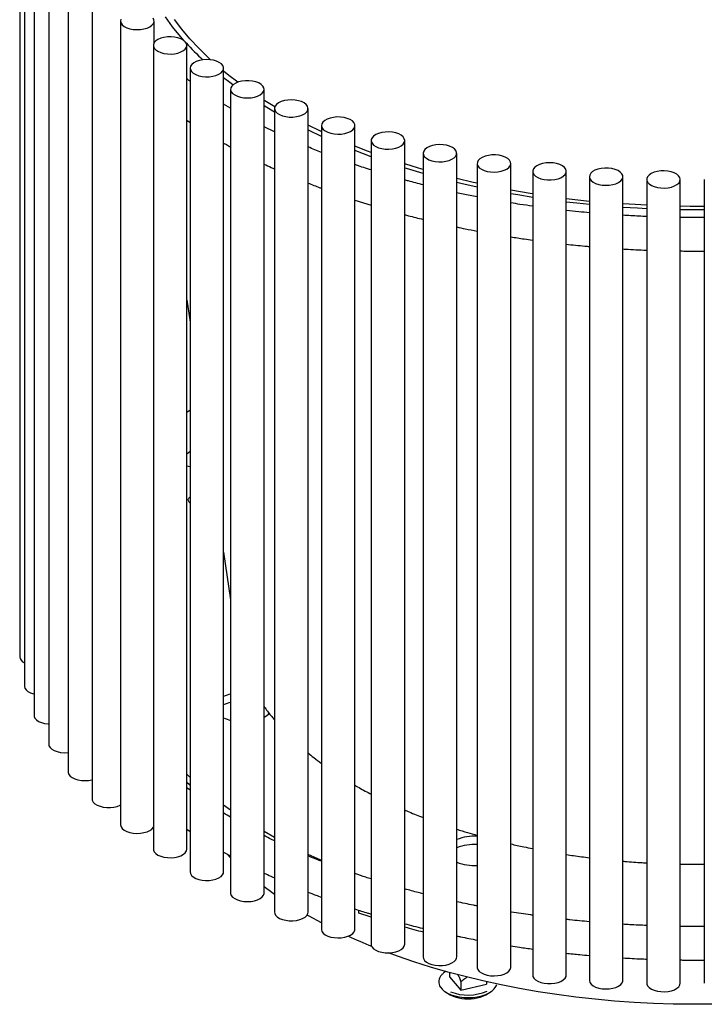
# Model space of a CAD drawing. Units: inches. Extents: x 0.1 to 8.5, y 0.3 to 10.8.
# Drawn here: x 5.4 to 6.5, y 6.8 to 8.3 of the extents above; entities that cross this region are included whole.
import ezdxf

# ---------------------------------------------------------------- set-up
doc = ezdxf.new("R2010")
doc.units = ezdxf.units.IN
doc.header["$MEASUREMENT"] = 0

msp = doc.modelspace()

# ---------------------------------------------------------------- linework, layer by layer
at = {"color": 7, "linetype": 'Continuous', "lineweight": 25}
for p, q in [((5.3895644, 8.54135087), (5.3895644, 7.29131523)), ((5.39686799, 8.49540086), (5.39686799, 7.24536521)), ((5.41191955, 8.44995355), (5.41191955, 7.1999179)), ((5.43460451, 8.40535482), (5.43460451, 7.15531917)), ((5.46475024, 8.36194409), (5.46475024, 7.11190845)), ((5.50212729, 8.32005176), (5.50212729, 7.07001611)), ((5.54645122, 8.27999664), (5.54645122, 7.02996099)), ((5.59853456, 8.2460251), (5.59853456, 8.27999664)), ((5.59738469, 8.24208357), (5.59738469, 6.99204793)), ((5.64946802, 6.99204793), (5.64946802, 8.24208357)), ((5.65454006, 8.20660111), (5.65454006, 6.95656546)), ((5.7066234, 6.95656546), (5.7066234, 8.20660111)), ((5.71748235, 8.17381929), (5.71748235, 6.92378364)), ((5.76956569, 6.92378364), (5.76956569, 8.17381929)), ((5.71748235, 8.14431628), (5.7066234, 8.15081373)), ((5.78573253, 8.1439876), (5.78573253, 6.89395195)), ((5.83781587, 6.89395195), (5.83781587, 8.1439876)), ((5.64946802, 8.12571374), (5.65454006, 8.12235759)), ((5.85877118, 8.11733307), (5.85877118, 6.86729743)), ((5.91085451, 6.86729743), (5.91085451, 8.11733307)), ((5.78573253, 8.1076654), (5.76956569, 8.11561522)), ((5.93604242, 8.09405858), (5.93604242, 6.84402293)), ((5.98812575, 6.84402293), (5.98812575, 8.09405858)), ((6.01695817, 8.07434124), (6.01695817, 6.82430559)), ((6.0690415, 6.82430559), (6.0690415, 8.07434124)), ((6.10090262, 8.05833112), (6.10090262, 6.80829547)), ((6.15298596, 6.80829547), (6.15298596, 8.05833112)), ((6.18723691, 8.04615007), (6.18723691, 6.79611442)), ((6.23932024, 6.79611442), (6.23932024, 8.04615007)), ((6.27530396, 8.03789078), (6.27530396, 6.78785514)), ((6.32738729, 6.78785514), (6.32738729, 8.03789078)), ((6.36443355, 8.03361613), (6.36443355, 6.78358048)), ((6.41651688, 6.78358048), (6.41651688, 8.03361613)), ((6.45394733, 8.03335864), (6.45394733, 6.78332299)), ((5.91085451, 8.00155709), (5.93604242, 7.99359094)), ((5.64946802, 7.84639367), (5.65454006, 7.81157441)), ((5.65454006, 7.6746049), (5.64946802, 7.6712061)), ((5.64946802, 7.60691394), (5.65454006, 7.61071096)), ((5.64946802, 7.58840514), (5.65454006, 7.58702666)), ((5.7066234, 7.45402532), (5.71748235, 7.37947921)), ((5.77640639, 7.20207148), (5.77764468, 7.2033796)), ((5.65454006, 7.08354584), (5.64946802, 7.08737787)), ((5.71748235, 7.05267161), (5.7066234, 7.06050069)), ((5.64946802, 7.0230709), (5.65454006, 7.0196596)), ((5.78573253, 7.01013008), (5.76956569, 7.01930472)), ((5.7066234, 6.98747292), (5.71748235, 6.98148528)), ((5.71748235, 6.9786449), (5.71212563, 6.98414198)), ((5.91682059, 6.89235069), (5.91682059, 6.89697901)), ((6.05799419, 6.80002861), (6.05799419, 6.79317519)), ((6.05799419, 6.79317519), (6.07561274, 6.77278485)), ((6.07561274, 6.78568098), (6.07561274, 6.77278485)), ((6.1152027, 6.78573488), (6.1152027, 6.78185908)), ((6.07561274, 6.77278485), (6.1152027, 6.78185908))]:
    msp.add_line(p, q, dxfattribs=at)
at = {"color": 7, "linetype": 'Continuous', "lineweight": 25, "flags": 128}
for points in [[(5.64541953, 8.24926589), (5.63959174, 8.25596045), (5.62735728, 8.27106661), (5.61619588, 8.28639162)], [(5.54695323, 8.28261747), (5.54645643, 8.2797285), (5.54717706, 8.27685207), (5.54908144, 8.27412267), (5.55208051, 8.27166793), (5.55603404, 8.26960263), (5.56075716, 8.26802335), (5.56602904, 8.26700392), (5.57160316, 8.26659202), (5.57721888, 8.2668069), (5.58261362, 8.26763852), (5.58753512, 8.269048), (5.59175327, 8.27096941), (5.59507083, 8.27331294), (5.59733266, 8.27596898), (5.59843301, 8.27881335), (5.59832044, 8.28171306), (5.59700019, 8.2845325)], [(5.68634039, 8.21968152), (5.6825478, 8.2232125), (5.66789447, 8.23762098), (5.65427263, 8.25229549), (5.64170047, 8.26721643), (5.63019477, 8.2823639)], [(5.64417482, 8.250189), (5.64030663, 8.25229673), (5.63564913, 8.2539269), (5.63042012, 8.25500329), (5.62486408, 8.25547557), (5.61924082, 8.25532165), (5.61381326, 8.25454874), (5.60883521, 8.25319297), (5.60453942, 8.25131774), (5.60112676, 8.24901072), (5.59875681, 8.2463798), (5.59754038, 8.243548), (5.59753435, 8.24064772), (5.598739, 8.23781458), (5.601098, 8.23518105), (5.60450105, 8.23287028), (5.60878903, 8.23099031), (5.61376143, 8.22962905), (5.61918576, 8.22885015), (5.62480837, 8.22869003), (5.63036636, 8.22915617), (5.63559984, 8.23022679), (5.6402641, 8.23185182), (5.64414105, 8.23395527), (5.64704941, 8.2364388), (5.64885317, 8.23918626), (5.64946801, 8.24206921), (5.64886517, 8.24495282), (5.64707283, 8.24770227), (5.64417482, 8.250189)], [(5.69987962, 8.21560706), (5.69566948, 8.21753313), (5.69075385, 8.21894803), (5.68536258, 8.2197856), (5.67974776, 8.22000668), (5.67417194, 8.21960093), (5.66889584, 8.21858732), (5.66416615, 8.21701325), (5.66020404, 8.21495233), (5.65719477, 8.2125009), (5.65527904, 8.20977361), (5.65454644, 8.20689798), (5.65503122, 8.20400846), (5.65671072, 8.20124018), (5.6595064, 8.19872256), (5.66328753, 8.19657334), (5.66787732, 8.19489301), (5.67306116, 8.19376013), (5.67859665, 8.19322768), (5.68422496, 8.19332056), (5.68968292, 8.19403443), (5.69471532, 8.19533589), (5.69908684, 8.19716411), (5.70259309, 8.19943359), (5.70507011, 8.20203822), (5.70640208, 8.2048562), (5.70652672, 8.20775577), (5.7054382, 8.21060135), (5.70318742, 8.21325988), (5.69987962, 8.21560706)], [(5.72846936, 8.1847634), (5.71486942, 8.19527011), (5.7066234, 8.20197079)], [(5.72116478, 8.18069525), (5.71624718, 8.18439803), (5.7066234, 8.19188185)], [(5.76122447, 8.18365722), (5.75670442, 8.18538697), (5.75156806, 8.18657583), (5.74605557, 8.18716821), (5.74042471, 8.18713641), (5.73493877, 8.18648191), (5.72985427, 8.18523533), (5.72540895, 8.18345494), (5.72181067, 8.181224), (5.71922768, 8.17864682), (5.71778076, 8.17584392), (5.71753757, 8.17294634), (5.71850947, 8.17008958), (5.72065103, 8.16740722), (5.72386211, 8.16502468), (5.72799255, 8.16305337), (5.73284923, 8.16158546), (5.73820505, 8.16068959), (5.74380957, 8.16040764), (5.74940075, 8.16075282), (5.75471714, 8.16170896), (5.75951014, 8.16323138), (5.76355566, 8.16524887), (5.76666452, 8.1676671), (5.76869135, 8.170373), (5.76954139, 8.17324005), (5.76917488, 8.17613418), (5.76760897, 8.17892007), (5.76491688, 8.18146746), (5.76122447, 8.18365722)], [(5.78610879, 8.14625933), (5.77055601, 8.15581942), (5.76956569, 8.15644693)], [(5.78573253, 8.13826345), (5.77387536, 8.14530776), (5.76956569, 8.14794261)], [(5.8277425, 8.15458264), (5.82294693, 8.15610291), (5.81762894, 8.15705669), (5.81203719, 8.15739936), (5.80643313, 8.15711492), (5.80107882, 8.15621666), (5.79622462, 8.15474658), (5.7920975, 8.15277342), (5.78889043, 8.15038945), (5.78675339, 8.14770613), (5.78578629, 8.14484894), (5.78603436, 8.14195148), (5.78748599, 8.13914922), (5.79007331, 8.1365732), (5.79367535, 8.13434386), (5.79812366, 8.13256546), (5.80321026, 8.13132114), (5.8086973, 8.1306691), (5.81432821, 8.13063981), (5.8198397, 8.13123465), (5.82497406, 8.1324258), (5.8294912, 8.13415757), (5.83317992, 8.13634898), (5.83586773, 8.13889756), (5.83742895, 8.14168415), (5.83779059, 8.14457845), (5.83693572, 8.14744511), (5.83490434, 8.15015011), (5.83179141, 8.15256696), (5.8277425, 8.15458264)], [(5.85877118, 8.1077974), (5.85718737, 8.10854226), (5.83781587, 8.11796193)], [(5.89892747, 8.12860459), (5.89389288, 8.12990382), (5.88843373, 8.13061524), (5.88280526, 8.13070561), (5.87727067, 8.13017069), (5.87208874, 8.1290355), (5.86750178, 8.12735312), (5.86372426, 8.12520221), (5.86093282, 8.12268335), (5.85925798, 8.11991431), (5.85877807, 8.11702458), (5.8595155, 8.11414928), (5.86143582, 8.11142285), (5.86444921, 8.10897277), (5.86841479, 8.10691361), (5.87314713, 8.10534165), (5.87842493, 8.1043304), (5.88400143, 8.10392714), (5.88961587, 8.10415072), (5.89500573, 8.1049907), (5.89991898, 8.10640779), (5.90412588, 8.10833574), (5.90742973, 8.11068439), (5.90967603, 8.11334393), (5.91075976, 8.11619), (5.91063024, 8.11908951), (5.90929353, 8.1219069), (5.90681213, 8.12451042), (5.90330207, 8.12677833), (5.89892747, 8.12860459)], [(5.85877118, 8.10052047), (5.83941505, 8.10967681), (5.83781587, 8.11045839)], [(5.97423761, 8.10592079), (5.96900233, 8.10698907), (5.96344356, 8.10745274), (5.95782122, 8.10729011), (5.9523982, 8.10650879), (5.94742809, 8.10514531), (5.94314328, 8.10326342), (5.93974412, 8.10095113), (5.93738955, 8.09831655), (5.93618967, 8.09548288), (5.93620058, 8.0925826), (5.93742178, 8.08975134), (5.93979615, 8.08712148), (5.94321269, 8.08481599), (5.94751163, 8.08294267), (5.95249197, 8.08158913), (5.95792082, 8.08081864), (5.96354434, 8.08066723), (5.96909958, 8.08114199), (5.97432678, 8.08222071), (5.97898153, 8.08385296), (5.98284618, 8.08596242), (5.98574001, 8.08845044), (5.98752771, 8.09120069), (5.9881257, 8.09408457), (5.98750601, 8.09696724), (5.98569763, 8.0997139), (5.98278509, 8.10219612), (5.97890461, 8.10429784), (5.97423761, 8.10592079)], [(6.05309977, 8.08670387), (6.04770363, 8.08753308), (6.04208755, 8.08774546), (6.03651413, 8.08733107), (6.03124397, 8.08630929), (6.0265235, 8.08472789), (6.02257345, 8.08266083), (6.01957851, 8.08020476), (6.01767873, 8.07747451), (6.01696293, 8.07459775), (6.0174646, 8.071709), (6.01916026, 8.06894333), (6.02197063, 8.06643006), (6.02576431, 8.06428671), (6.0303639, 8.0626135), (6.03555433, 8.06148866), (6.04109291, 8.0609648), (6.04672065, 8.0610664), (6.05217441, 8.06178872), (6.05719918, 8.06309798), (6.06156, 8.06493296), (6.06505297, 8.06720786), (6.06751476, 8.06981632), (6.06883026, 8.07263635), (6.06893796, 8.0755361), (6.06783282, 8.07837998), (6.06556652, 8.08103502), (6.06224502, 8.08337706), (6.05802364, 8.08529659), (6.05309977, 8.08670387)], [(5.93604242, 8.07553414), (5.93043733, 8.07762867), (5.91085451, 8.08523023)], [(5.93604242, 8.06889447), (5.91208897, 8.07792777), (5.91085451, 8.07841097)], [(6.13491376, 8.07110007), (6.12939784, 8.07168391), (6.12376719, 8.07164338), (6.1182851, 8.07098038), (6.1132079, 8.06972592), (6.108773, 8.06793865), (6.10518777, 8.06570215), (6.10261985, 8.06312098), (6.10118932, 8.06031584), (6.10096306, 8.0574179), (6.10195165, 8.05456266), (6.10410887, 8.05188363), (6.10733385, 8.04950608), (6.11147579, 8.04754118), (6.11634102, 8.0460808), (6.12170205, 8.04519323), (6.1273082, 8.04491998), (6.13289734, 8.04527382), (6.13820811, 8.0462382), (6.1429922, 8.04776803), (6.14702591, 8.04979178), (6.15012063, 8.05221482), (6.15213164, 8.05492386), (6.15296493, 8.05779221), (6.15258151, 8.06068576), (6.15099933, 8.06346921), (6.14829236, 8.06601241), (6.14458718, 8.06819644), (6.14005704, 8.06991918), (6.13491376, 8.07110007)], [(6.01695817, 8.04893259), (6.00981254, 8.05102673), (5.98812575, 8.05767169)], [(6.21905693, 8.05922817), (6.2134632, 8.05956218), (6.20786083, 8.05926905), (6.2025118, 8.0583625), (6.1976662, 8.0568849), (6.19355062, 8.05490536), (6.1903575, 8.05251642), (6.18823615, 8.04982981), (6.18728575, 8.04697113), (6.18755074, 8.04407406), (6.18901874, 8.04127407), (6.1916211, 8.03870207), (6.19523615, 8.03647833), (6.19969483, 8.03470682), (6.20478868, 8.0334704), (6.2102795, 8.03282686), (6.21591056, 8.03280629), (6.22141855, 8.03340967), (6.22654592, 8.03460878), (6.23105293, 8.03634754), (6.23472882, 8.03854466), (6.23740173, 8.0410974), (6.23894667, 8.04388639), (6.23929139, 8.04678123), (6.23841978, 8.04964656), (6.2363726, 8.0523484), (6.23324557, 8.05476041), (6.2291849, 8.05676981), (6.22438047, 8.05828264), (6.21905693, 8.05922817)], [(6.01695817, 8.04274067), (5.9910352, 8.05043717), (5.98812575, 8.05133942)], [(6.30488889, 8.0511785), (6.29925993, 8.05126015), (6.29372848, 8.05071665), (6.28855321, 8.04957344), (6.2839761, 8.04788395), (6.28021116, 8.0457272), (6.27743445, 8.04320402), (6.2757758, 8.04043241), (6.27531277, 8.03754195), (6.276067, 8.0346678), (6.27800324, 8.03194435), (6.28103094, 8.02949895), (6.28500853, 8.02744595), (6.28975002, 8.02588133), (6.29503372, 8.02487827), (6.30061255, 8.02448365), (6.30622566, 8.02471594), (6.31161058, 8.02556426), (6.31651553, 8.02698897), (6.32071115, 8.02892342), (6.32400126, 8.03127719), (6.32623201, 8.03394019), (6.32729911, 8.03678793), (6.32715265, 8.03968723), (6.32579948, 8.04250253), (6.32330288, 8.04510219), (6.31977958, 8.04736465), (6.31539433, 8.04918413), (6.31035218, 8.05047554), (6.30488889, 8.0511785)], [(6.39175642, 8.04701234), (6.38613506, 8.046841), (6.38071664, 8.04605127), (6.37575451, 8.0446801), (6.37148072, 8.04279158), (6.36809508, 8.04047403), (6.36575591, 8.03783582), (6.36457259, 8.03500029), (6.36460045, 8.03210004), (6.36583818, 8.02927069), (6.36822792, 8.02664452), (6.37165791, 8.02434434), (6.37596778, 8.02247769), (6.380956, 8.02113187), (6.38638933, 8.0203698), (6.3920137, 8.02022711), (6.39756615, 8.02071048), (6.40278702, 8.0217973), (6.40743221, 8.02343675), (6.41128451, 8.02555218), (6.41416379, 8.02804468), (6.41593542, 8.03079769), (6.41651656, 8.03368248), (6.41588003, 8.03656418), (6.41405561, 8.03930802), (6.41112858, 8.04178572), (6.40723584, 8.04388142), (6.40255938, 8.04549713), (6.39731788, 8.04655729), (6.39175642, 8.04701234)], [(6.10090262, 8.0275977), (6.09436064, 8.0290556), (6.0690415, 8.03501392)], [(6.10090262, 8.02172377), (6.07531746, 8.02753106), (6.0690415, 8.0290332)], [(6.18723691, 8.01131371), (6.18306723, 8.0119789), (6.15310113, 8.01711342), (6.15298596, 8.01713437)], [(6.18723691, 8.00566148), (6.16393617, 8.0094811), (6.15298596, 8.01140483)], [(6.27530396, 7.99445042), (6.25584031, 7.99650135), (6.23932024, 7.99842937)], [(6.36443355, 7.99345527), (6.33724472, 7.99492309), (6.32738729, 7.99556617)], [(6.36443355, 7.98802782), (6.34993992, 7.98874575), (6.32738729, 7.99011308)], [(6.45394733, 7.99175786), (6.43174247, 7.9917329), (6.41651688, 7.99188556)], [(6.45394733, 7.98635085), (6.44511898, 7.98630629), (6.41651688, 7.98647702)], [(5.65454006, 7.53029362), (5.65316495, 7.53143774), (5.65177001, 7.53350823), (5.65151139, 7.53569577), (5.65240829, 7.53783813), (5.65439418, 7.53977641), (5.65454006, 7.53987945)], [(5.39686799, 7.24536521), (5.39687175, 7.24513743), (5.39757558, 7.24225989), (5.399464, 7.23952755), (5.40244871, 7.23706818), (5.40639015, 7.23499676), (5.41110403, 7.23341016), (5.41191955, 7.23320567)], [(5.41191955, 7.1999179), (5.41206094, 7.19852218), (5.41324903, 7.19568718), (5.41559263, 7.19305001), (5.41898217, 7.19073397), (5.42325914, 7.18884737), (5.42822357, 7.18747841), (5.43364332, 7.1866911), (5.43460451, 7.18661734)], [(5.76956569, 7.19712682), (5.77247169, 7.19889743), (5.77640639, 7.20207148)], [(5.43460451, 7.15531917), (5.43508064, 7.15276614), (5.43674396, 7.14999526), (5.43952491, 7.14747332), (5.44329347, 7.14531825), (5.44787343, 7.14363081), (5.45305062, 7.14248991), (5.45858298, 7.14194888), (5.4642118, 7.14203304), (5.46475024, 7.14207433)], [(5.46475024, 7.11190845), (5.46480047, 7.11107578), (5.46575568, 7.10821753), (5.46788156, 7.10553186), (5.4710787, 7.10314435), (5.4751976, 7.10116665), (5.48004568, 7.09969122), (5.48539624, 7.09878705), (5.4909991, 7.09849642), (5.49659227, 7.09883293), (5.50191421, 7.09978083), (5.50212729, 7.09983328)], [(5.65454006, 7.10380057), (5.65366688, 7.10462692), (5.64946802, 7.10865778)], [(5.65454006, 7.09099306), (5.65366688, 7.09181942), (5.64946802, 7.09585027)], [(5.50212729, 7.07001611), (5.50241734, 7.0680199), (5.50385259, 7.0652154), (5.50642485, 7.06263538), (5.51001385, 7.06040047), (5.51445175, 7.05861518), (5.51953106, 7.05736299), (5.52501426, 7.05670244), (5.53064498, 7.05666442), (5.53615991, 7.05725072), (5.54130121, 7.05843391), (5.54582845, 7.06015867), (5.54645122, 7.06046459)], [(5.54645122, 7.02996099), (5.54645643, 7.02969285), (5.54717706, 7.02681642), (5.54908144, 7.02408702), (5.55208051, 7.02163228), (5.55603404, 7.01956699), (5.56075716, 7.0179877), (5.56602904, 7.01696827), (5.57160316, 7.01655637), (5.57721888, 7.01677126), (5.58261362, 7.01760288), (5.58753512, 7.01901235), (5.59175327, 7.02093377), (5.59507083, 7.02327729), (5.59733266, 7.02593333), (5.59738469, 7.02601946)], [(5.59738469, 6.99204793), (5.59753435, 6.99061207), (5.598739, 6.98777893), (5.601098, 6.9851454), (5.60450105, 6.98283463), (5.60878903, 6.98095466), (5.61376143, 6.9795934), (5.61918576, 6.9788145), (5.62480837, 6.97865438), (5.63036636, 6.97912053), (5.63559984, 6.98019114), (5.6402641, 6.98181617), (5.64414105, 6.98391963), (5.64704941, 6.98640315), (5.64885317, 6.98915062), (5.64946801, 6.99203356), (5.64946802, 6.99204793)], [(5.85877118, 6.97409521), (5.85650803, 6.97509525), (5.83781587, 6.9836192)], [(5.65454006, 6.95656546), (5.65503122, 6.95397282), (5.65671072, 6.95120453), (5.6595064, 6.94868692), (5.66328753, 6.9465377), (5.66787732, 6.94485736), (5.67306116, 6.94372448), (5.67859665, 6.94319204), (5.68422496, 6.94328492), (5.68968292, 6.94399878), (5.69471532, 6.94530025), (5.69908684, 6.94712846), (5.70259309, 6.94939794), (5.70507011, 6.95200257), (5.70640208, 6.95482055), (5.7066234, 6.95656546)], [(5.71748235, 6.92378364), (5.71753757, 6.92291069), (5.71850947, 6.92005394), (5.72065103, 6.91737157), (5.72386211, 6.91498903), (5.72799255, 6.91301772), (5.73284923, 6.91154981), (5.73820505, 6.91065394), (5.74380957, 6.910372), (5.74940075, 6.91071717), (5.75471714, 6.91167332), (5.75951014, 6.91319573), (5.76355566, 6.91521322), (5.76666452, 6.91763145), (5.76869135, 6.92033736), (5.76954139, 6.9232044), (5.76956569, 6.92378364)], [(5.78573253, 6.92164525), (5.78174262, 6.9244724), (5.76956569, 6.93342093)], [(5.78573253, 6.89395195), (5.78603436, 6.89191583), (5.78748599, 6.88911357), (5.79007331, 6.88653755), (5.79367535, 6.88430822), (5.79812366, 6.88252981), (5.80321026, 6.8812855), (5.8086973, 6.88063345), (5.81432821, 6.88060416), (5.8198397, 6.881199), (5.82497406, 6.88239015), (5.8294912, 6.88412192), (5.83317992, 6.88631333), (5.83586773, 6.88886192), (5.83742895, 6.8916485), (5.83781587, 6.89395195)], [(5.93604242, 6.88614434), (5.93448312, 6.88663584), (5.91682059, 6.89235069)], [(5.85877118, 6.87719534), (5.8394337, 6.88778808), (5.83636548, 6.8895383)], [(5.85877118, 6.86729743), (5.85877807, 6.86698894), (5.8595155, 6.86411363), (5.86143582, 6.8613872), (5.86444921, 6.85893712), (5.86841479, 6.85687796), (5.87314713, 6.855306), (5.87842493, 6.85429475), (5.88400143, 6.85389149), (5.88961587, 6.85411508), (5.89500573, 6.85495505), (5.89991898, 6.85637215), (5.90412588, 6.85830009), (5.90742973, 6.86064875), (5.90967603, 6.86330828), (5.91075976, 6.86615435), (5.91085451, 6.86729743)], [(5.93604242, 6.84402293), (5.93620058, 6.84254695), (5.93742178, 6.83971569), (5.93979615, 6.83708583), (5.94321269, 6.83478034), (5.94751163, 6.83290703), (5.95249197, 6.83155348), (5.95792082, 6.83078299), (5.96354434, 6.83063158), (5.96909958, 6.83110634), (5.97432678, 6.83218507), (5.97898153, 6.83381732), (5.98284618, 6.83592677), (5.98574001, 6.83841479), (5.98752771, 6.84116504), (5.98812575, 6.84402293)], [(6.46677231, 6.75084049), (6.4362073, 6.75063637), (6.405649, 6.75102454), (6.37514068, 6.75200444), (6.34472552, 6.75357469), (6.31444656, 6.75573307), (6.28434667, 6.75847652), (6.25446844, 6.76180116), (6.22485416, 6.76570228), (6.19554575, 6.77017436), (6.1665847, 6.77521107), (6.13801199, 6.78080529), (6.10986807, 6.78694909), (6.08219276, 6.79363377), (6.05502525, 6.80084989), (6.02840398, 6.80858722), (6.00236664, 6.81683481), (5.97695007, 6.82558099), (5.96318704, 6.83062252)], [(6.01695817, 6.82430559), (6.0174646, 6.82167336), (6.01916026, 6.81890769), (6.02197063, 6.81639442), (6.02576431, 6.81425107), (6.0303639, 6.81257785), (6.03555433, 6.81145301), (6.04109291, 6.81092915), (6.04672065, 6.81103075), (6.05217441, 6.81175307), (6.05719918, 6.81306233), (6.06156, 6.81489731), (6.06505297, 6.81717222), (6.06751476, 6.81978067), (6.06883026, 6.8226007), (6.0690415, 6.82430559)], [(6.10090262, 6.80829547), (6.10096306, 6.80738225), (6.10195165, 6.80452702), (6.10410887, 6.80184799), (6.10733385, 6.79947043), (6.11147579, 6.79750553), (6.11634102, 6.79604515), (6.12170205, 6.79515759), (6.1273082, 6.79488433), (6.13289734, 6.79523817), (6.13820811, 6.79620255), (6.1429922, 6.79773238), (6.14702591, 6.79975613), (6.15012063, 6.80217918), (6.15213164, 6.80488821), (6.15296493, 6.80775656), (6.15298596, 6.80829547)], [(6.18723691, 6.79611442), (6.18755074, 6.79403842), (6.18901874, 6.79123842), (6.1916211, 6.78866642), (6.19523615, 6.78644268), (6.19969483, 6.78467118), (6.20478868, 6.78343475), (6.2102795, 6.78279121), (6.21591056, 6.78277065), (6.22141855, 6.78337403), (6.22654592, 6.78457313), (6.23105293, 6.78631189), (6.23472882, 6.78850901), (6.23740173, 6.79106175), (6.23894667, 6.79385074), (6.23932024, 6.79611442)], [(6.27530396, 6.78785514), (6.27531277, 6.7875063), (6.276067, 6.78463215), (6.27800324, 6.7819087), (6.28103094, 6.77946331), (6.28500853, 6.7774103), (6.28975002, 6.77584569), (6.29503372, 6.77484262), (6.30061255, 6.774448), (6.30622566, 6.77468029), (6.31161058, 6.77552862), (6.31651553, 6.77695332), (6.32071115, 6.77888778), (6.32400126, 6.78124154), (6.32623201, 6.78390455), (6.32729911, 6.78675228), (6.32738729, 6.78785514)], [(6.04358441, 6.77754641), (6.0436495, 6.77743624), (6.04632085, 6.77397583), (6.05003537, 6.77078093), (6.05469685, 6.7679343), (6.06018457, 6.76550965), (6.06635639, 6.76356978), (6.07305247, 6.76216493), (6.08009938, 6.7613315), (6.08731462, 6.76109106), (6.09451131, 6.76144984), (6.10150305, 6.76239855), (6.10810878, 6.76391261), (6.1141574, 6.76595282), (6.11949226, 6.76846634), (6.12397519, 6.77138806), (6.12749007, 6.77464232), (6.12994589, 6.77814482), (6.13113162, 6.78116849)], [(6.36443355, 6.78358048), (6.36460045, 6.7820644), (6.36583818, 6.77923504), (6.36822792, 6.77660887), (6.37165791, 6.77430869), (6.37596778, 6.77244205), (6.380956, 6.77109622), (6.38638933, 6.77033415), (6.3920137, 6.77019146), (6.39756615, 6.77067483), (6.40278702, 6.77176165), (6.40743221, 6.77340111), (6.41128451, 6.77551654), (6.41416379, 6.77800903), (6.41593542, 6.78076204), (6.41651688, 6.78358048)]]:
    msp.add_lwpolyline(points, dxfattribs=at)
at = {"color": 7, "linetype": 'Continuous', "lineweight": 25}
for centre, radius, start, end in [((5.98514579, 8.55248414), 0.45536817, 222.2903611, 226.96675121), ((6.43494069, 9.58818767), 1.59623261, 262.96062923, 264.26034373), ((5.40097265, 7.29274017), 0.0114969, 187.11962472, 249.08252842), ((5.73062235, 7.17994064), 0.05477282, 103.88063842, 115.98618916), ((5.73062235, 7.16713314), 0.05477282, 103.88063842, 115.98618916), ((5.73080962, 7.24600108), 0.05531908, 244.07379992, 256.05937249), ((6.09666871, 6.93674468), 0.07534812, 86.77877684, 111.50983108), ((6.09666871, 6.92393717), 0.07534812, 86.77877684, 111.50983108), ((6.09664308, 7.04160067), 0.07519055, 248.46384477, 273.2475473), ((6.37431189, 8.28918033), 1.46993675, 254.76830511, 255.92993647), ((6.2816097, 7.68791746), 0.91448194, 245.37390256, 247.8439104), ((6.08659844, 6.82258427), 0.06341049, 235.41492786, 304.58507214), ((6.08650405, 6.83903457), 0.07403344, 248.5828389, 293.65025705)]:
    msp.add_arc(centre, radius, start, end, dxfattribs=at)
for points, knots in [([(5.65454006, 8.18622534), (5.65333684, 8.18708595), (5.65159085, 8.18833478), (5.64997145, 8.18962138), (5.64946802, 8.19002134)], [0, 0, 0, 0, 0.6891321917, 1, 1, 1, 1]), ([(5.7066234, 8.09022827), (5.70802789, 8.08940368), (5.7115489, 8.08733648), (5.71525474, 8.08536427), (5.71748235, 8.08417875)], [0, 0, 0, 0, 0.39888963805, 1, 1, 1, 1]), ([(5.85877118, 8.07574046), (5.85176903, 8.07847238), (5.84468869, 8.08123481), (5.83789093, 8.08416706), (5.83781587, 8.08419944)], [0, 0, 0, 0, 0.9889579628, 1, 1, 1, 1]), ([(5.76956569, 8.05756947), (5.77317269, 8.05581271), (5.77846097, 8.0532371), (5.7839784, 8.0508017), (5.78573253, 8.05002743)], [0, 0, 0, 0, 0.6820740208, 1, 1, 1, 1]), ([(5.93604242, 8.04828725), (5.92838417, 8.05071541), (5.91988683, 8.0534096), (5.91166626, 8.05631087), (5.91085451, 8.05659736)], [0, 0, 0, 0, 0.9012537761, 1, 1, 1, 1]), ([(5.83781587, 8.02793421), (5.84388256, 8.02549493), (5.85077625, 8.02272313), (5.85791481, 8.02013177), (5.85877118, 8.01982091)], [0, 0, 0, 0, 0.8800369936, 1, 1, 1, 1]), ([(6.01695817, 8.02519284), (6.00918902, 8.02715308), (5.99947685, 8.02960355), (5.99001808, 8.03229337), (5.98812575, 8.0328315)], [0, 0, 0, 0, 0.7999387316, 1, 1, 1, 1]), ([(6.10090262, 8.00641574), (6.09350037, 8.0078478), (6.08278543, 8.00992075), (6.0722872, 8.01225991), (6.0690415, 8.01298309)], [0, 0, 0, 0, 0.69083444687, 1, 1, 1, 1]), ([(6.18723691, 7.99194768), (6.18060647, 7.99286775), (6.16910883, 7.99446321), (6.15778119, 7.99634606), (6.15298596, 7.99714311)], [0, 0, 0, 0, 0.5766783052, 1, 1, 1, 1]), ([(5.98812575, 7.97876812), (5.99006776, 7.9782361), (5.99954031, 7.97564109), (6.00924393, 7.97328852), (6.01695817, 7.97141826)], [0, 0, 0, 0, 0.205014471, 1, 1, 1, 1]), ([(6.27530396, 7.98179149), (6.26977299, 7.9822719), (6.25771876, 7.98331891), (6.24578066, 7.98466858), (6.23932024, 7.98539897)], [0, 0, 0, 0, 0.4588407336, 1, 1, 1, 1]), ([(6.36443355, 7.97594782), (6.36024908, 7.97610111), (6.34786842, 7.97655466), (6.33554535, 7.9773201), (6.32738729, 7.97782684)], [0, 0, 0, 0, 0.3379844278, 1, 1, 1, 1]), ([(6.45394733, 7.97440716), (6.45127339, 7.97437271), (6.4387985, 7.97421196), (6.42632037, 7.97436623), (6.41651688, 7.97448743)], [0, 0, 0, 0, 0.2143454842, 1, 1, 1, 1]), ([(6.0690415, 7.95963438), (6.07345308, 7.95868825), (6.08396951, 7.95643283), (6.09468324, 7.95444544), (6.10090262, 7.95329175)], [0, 0, 0, 0, 0.4194938382, 1, 1, 1, 1]), ([(6.15298596, 7.9442886), (6.15995401, 7.94317844), (6.17130013, 7.94137076), (6.18279965, 7.93985118), (6.18723691, 7.93926483)], [0, 0, 0, 0, 0.6141349862, 1, 1, 1, 1]), ([(6.23932024, 7.93286193), (6.24886917, 7.93183784), (6.2608228, 7.93055586), (6.27287868, 7.92957639), (6.27530396, 7.92937935)], [0, 0, 0, 0, 0.7988303326, 1, 1, 1, 1]), ([(6.32738729, 7.92553038), (6.32882109, 7.92543501), (6.34088576, 7.92463258), (6.35324782, 7.92401563), (6.36418943, 7.92366703), (6.36443355, 7.92365926)], [0, 0, 0, 0, 0.11649991816, 0.98028847871, 1, 1, 1, 1]), ([(6.41651688, 7.92234127), (6.42032032, 7.92227377), (6.43279268, 7.92205245), (6.44527293, 7.92214499), (6.45394733, 7.92220931)], [0, 0, 0, 0, 0.30494914751, 1, 1, 1, 1]), ([(5.76956569, 7.21390923), (5.77006602, 7.21316205), (5.77364488, 7.20781756), (5.77900937, 7.20080205), (5.78424964, 7.19464978), (5.78573253, 7.19290881)], [0, 0, 0, 0, 0.104370683, 0.7465551234, 1, 1, 1, 1]), ([(5.83781587, 7.1416377), (5.8407793, 7.13917177), (5.84746312, 7.13361004), (5.85472759, 7.12827848), (5.85877118, 7.1253108)], [0, 0, 0, 0, 0.4433737019, 1, 1, 1, 1]), ([(5.91085451, 7.09138566), (5.91221952, 7.09057493), (5.91964745, 7.08616324), (5.92806566, 7.08154027), (5.9353462, 7.0778637), (5.93604242, 7.07751212)], [0, 0, 0, 0, 0.1691668802, 0.9205504126, 1, 1, 1, 1]), ([(5.71748235, 7.04151261), (5.71741758, 7.04154996), (5.7136539, 7.04372005), (5.71010814, 7.04597773), (5.7066234, 7.04819657)], [0, 0, 0, 0, 0.0172093385, 1, 1, 1, 1]), ([(5.98812575, 7.05293045), (5.99047235, 7.05190688), (5.99982687, 7.0478265), (6.00947684, 7.04391355), (6.01693994, 7.04115485), (6.01695817, 7.04114811)], [0, 0, 0, 0, 0.2503924083, 0.9981684154, 1, 1, 1, 1]), ([(6.0690415, 7.02296067), (6.07451405, 7.02121021), (6.0849598, 7.01786901), (6.09576045, 7.01485593), (6.10090262, 7.0134214)], [0, 0, 0, 0, 0.5239008198, 1, 1, 1, 1]), ([(5.78573253, 7.00494745), (5.78418795, 7.00567329), (5.77864855, 7.00827639), (5.77337139, 7.01101155), (5.76956569, 7.01298405)], [0, 0, 0, 0, 0.2788362982, 1, 1, 1, 1]), ([(6.15298596, 7.00008397), (6.1597292, 6.99853753), (6.17102308, 6.99594747), (6.1825802, 6.99369942), (6.18723691, 6.99279362)], [0, 0, 0, 0, 0.59707013014, 1, 1, 1, 1]), ([(6.23932024, 6.98365878), (6.24310295, 6.98306054), (6.25499171, 6.9811803), (6.26706922, 6.97965713), (6.27530396, 6.9786186)], [0, 0, 0, 0, 0.3181751493, 1, 1, 1, 1]), ([(5.85877118, 6.97305607), (5.85634381, 6.97398838), (5.8492055, 6.97673008), (5.84234408, 6.97964498), (5.83781587, 6.98156867)], [0, 0, 0, 0, 0.3400484074, 1, 1, 1, 1]), ([(6.32738729, 6.97321958), (6.32842232, 6.97312385), (6.33839024, 6.97220189), (6.35075183, 6.97133497), (6.36210822, 6.97076859), (6.36443355, 6.97065261)], [0, 0, 0, 0, 0.0843682503, 0.8125160624, 1, 1, 1, 1]), ([(6.41651688, 6.96871726), (6.42398214, 6.96858776), (6.436458, 6.96837134), (6.4489359, 6.96852622), (6.45394733, 6.96858843)], [0, 0, 0, 0, 0.5983757967, 1, 1, 1, 1]), ([(5.76956569, 6.95482967), (5.77125021, 6.95400594), (5.77651018, 6.95143382), (5.78200051, 6.94900064), (5.78573253, 6.94734669)], [0, 0, 0, 0, 0.3202540411, 1, 1, 1, 1]), ([(5.93604242, 6.94560722), (5.93328715, 6.94646393), (5.92474063, 6.94912135), (5.91646334, 6.95198877), (5.91085451, 6.95393178)], [0, 0, 0, 0, 0.3223843888, 1, 1, 1, 1]), ([(5.83781587, 6.92523919), (5.84181279, 6.92362202), (5.84868105, 6.9208431), (5.8557965, 6.9182435), (5.85877118, 6.91715671)], [0, 0, 0, 0, 0.5819402663, 1, 1, 1, 1]), ([(6.01695817, 6.92250003), (6.01437061, 6.92313745), (6.0046184, 6.92553978), (5.99511074, 6.9281839), (5.98812575, 6.93012644)], [0, 0, 0, 0, 0.2653308887, 1, 1, 1, 1]), ([(6.1009345, 6.90369358), (6.09893157, 6.90406948), (6.08817538, 6.90608816), (6.07762626, 6.90837524), (6.0690415, 6.91023644)], [0, 0, 0, 0, 0.1862111996, 1, 1, 1, 1]), ([(5.91085451, 6.89889943), (5.91737619, 6.89673992), (5.92567424, 6.89399219), (5.93421424, 6.89145921), (5.93604242, 6.89091697)], [0, 0, 0, 0, 0.7859284628, 1, 1, 1, 1]), ([(6.18723691, 6.88920135), (6.18619374, 6.88934052), (6.17503644, 6.890829), (6.16361014, 6.89255909), (6.1533418, 6.89431289), (6.15298596, 6.89437366)], [0, 0, 0, 0, 0.09054940885, 0.9684834224, 1, 1, 1, 1]), ([(6.27530396, 6.87901946), (6.26518618, 6.87994298), (6.25314331, 6.88104222), (6.24122535, 6.88244327), (6.23932024, 6.88266724)], [0, 0, 0, 0, 0.8401474983, 1, 1, 1, 1]), ([(5.98812575, 6.87601988), (5.9973257, 6.87357408), (6.00686067, 6.87103921), (6.01661543, 6.86874941), (6.01695817, 6.86866896)], [0, 0, 0, 0, 0.9648638117, 1, 1, 1, 1]), ([(6.36443355, 6.87320859), (6.35560393, 6.87357059), (6.34322662, 6.87407803), (6.3309159, 6.87489695), (6.32738729, 6.87513168)], [0, 0, 0, 0, 0.7133707214, 1, 1, 1, 1]), ([(6.45394733, 6.87170225), (6.44661248, 6.8716397), (6.43413291, 6.87153327), (6.42165919, 6.87174186), (6.41651688, 6.87182786)], [0, 0, 0, 0, 0.5877482561, 1, 1, 1, 1]), ([(6.06940035, 6.85682214), (6.07128221, 6.85641398), (6.08164272, 6.85416684), (6.09220186, 6.85218346), (6.10084305, 6.85056034)], [0, 0, 0, 0, 0.1816383861, 1, 1, 1, 1]), ([(6.15298596, 6.84158656), (6.15746747, 6.84086161), (6.1688001, 6.8390284), (6.18029044, 6.83748276), (6.18723691, 6.83654835)], [0, 0, 0, 0, 0.3954522954, 1, 1, 1, 1]), ([(6.23932024, 6.83019031), (6.24632585, 6.82942231), (6.25827011, 6.8281129), (6.27032116, 6.82710567), (6.27530396, 6.8266892)], [0, 0, 0, 0, 0.5865255547, 1, 1, 1, 1]), ([(6.32738729, 6.82281466), (6.33689717, 6.82224873), (6.34922499, 6.82151511), (6.36160392, 6.82109244), (6.36443355, 6.82099583)], [0, 0, 0, 0, 0.7714160258, 1, 1, 1, 1]), ([(6.41651688, 6.81959654), (6.41772783, 6.81957254), (6.4296474, 6.81933632), (6.44213632, 6.81929846), (6.45339796, 6.81946279), (6.45394733, 6.81947081)], [0, 0, 0, 0, 0.09711856871, 0.95595520658, 1, 1, 1, 1]), ([(6.05219947, 6.80172642), (6.05133565, 6.80120745), (6.04892288, 6.79975787), (6.04587159, 6.79695086), (6.04310227, 6.79340648), (6.04142627, 6.78961362), (6.04081959, 6.78572566), (6.04139421, 6.78193171), (6.04224582, 6.77934322), (6.04313177, 6.77812157), (6.04320625, 6.77801886)], [0, 0, 0, 0, 0.086649565, 0.242026328, 0.3969457563, 0.5494435968, 0.6976833854, 0.8424886995, 0.9867570988, 1, 1, 1, 1]), ([(6.0709142, 6.79681332), (6.07166003, 6.79523025), (6.07330876, 6.79173068), (6.07479747, 6.78782168), (6.07561274, 6.78568098)], [0, 0, 0, 0, 0.4523641331, 1, 1, 1, 1]), ([(6.07561274, 6.78568098), (6.0776412, 6.78751646), (6.08072375, 6.79030576), (6.08424568, 6.79241752), (6.08545002, 6.79313964)], [0, 0, 0, 0, 0.6580468492, 1, 1, 1, 1])]:
    msp.add_open_spline(points, degree=3, knots=knots, dxfattribs=at)

doc.saveas('drawing.dxf')
